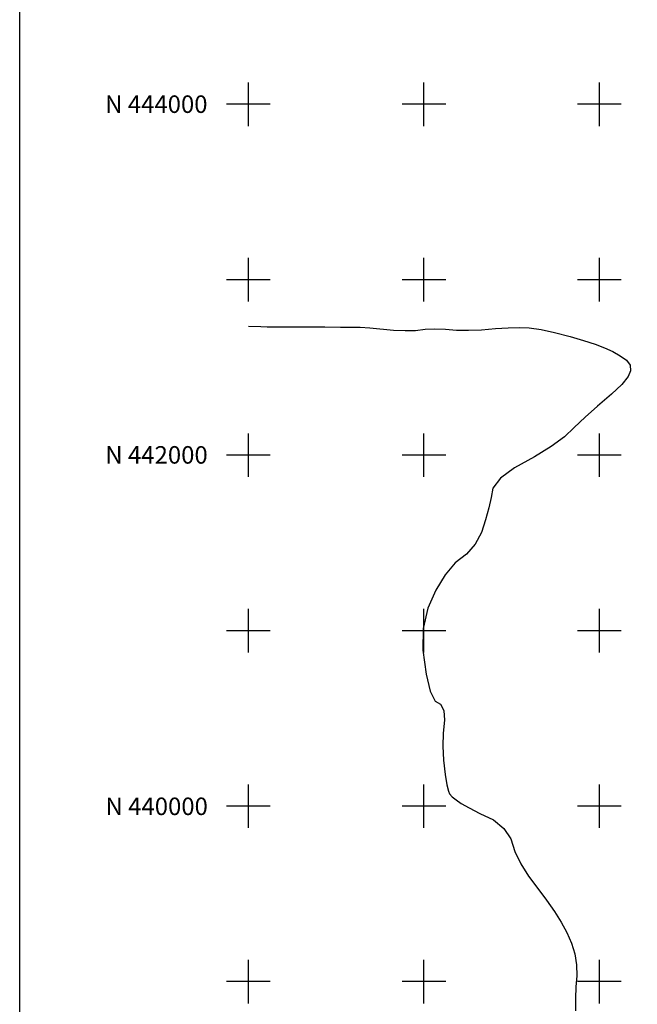
# Model space of a CAD drawing. Extents: x 588697 to 635124, y 433851 to 453181.
# Drawn here: x 588697 to 592216, y 438871 to 444482 of the extents above; entities that cross this region are included whole.
import ezdxf
from ezdxf.enums import TextEntityAlignment as Align

# ---------------------------------------------------------------- set-up
doc = ezdxf.new("R2010")
doc.units = 0
doc.header["$MEASUREMENT"] = 0
doc.layers.get('0').update_dxf_attribs({"linetype": 'CONTINUOUS'})
doc.layers.add('CONT-INTER', color=7, linetype='CONTINUOUS')
doc.layers.add('GRIDS', color=7, linetype='CONTINUOUS')
doc.styles.get("Standard").update_dxf_attribs({"font": 'txt', "height": 0.2})

msp = doc.modelspace()

# ---------------------------------------------------------------- linework, layer by layer
msp.add_lwpolyline([(588697.2021, 453181.4947), (635108.681, 453181.4947), (635108.681, 433850.9701), (588697.2021, 433850.9701)], close=True)
at = {"layer": 'CONT-INTER', "color": 7, "linetype": 'Continuous', "elevation": 2330}
for points in [[(590000, 442736.1803), (590071.1082, 442733.1089), (590107.9736, 442732.176), (590243.3056, 442732.3096), (590328.0898, 442731.9478), (590436.6393, 442731.2099), (590524.3773, 442730.4425), (590591.3039, 442729.6458), (590637.419, 442728.8197), (590692.1464, 442725.8137), (590827.4386, 442713.262), (590893.2558, 442710.2746), (590952.9379, 442711.6656), (591006.485, 442717.4351), (591063.1694, 442719.6351), (591122.991, 442718.2656), (591185.9499, 442713.3266), (591254.5118, 442712.3895), (591328.6766, 442715.4543), (591408.4444, 442722.521), (591480.3796, 442726.6232), (591544.482, 442727.7609), (591600.7517, 442725.9341), (591667.6473, 442716.6282), (591745.1687, 442699.8431), (591833.3159, 442675.5788), (591909.9676, 442652.9567), (591975.1239, 442631.9769), (592028.7846, 442612.6394), (592076.7239, 442591.0261), (592118.9415, 442567.1372), (592155.4377, 442540.9727), (592174.984, 442512.4424), (592177.5806, 442481.5463), (592163.2274, 442448.2844), (592127.1901, 442403.4943), (592069.4688, 442347.176), (591990.0633, 442279.3295), (591918.7848, 442216.4231), (591855.6333, 442158.4567), (591800.6086, 442105.4305), (591725.7238, 442049.2925), (591630.9789, 441990.0425), (591516.3737, 441927.6807), (591437.0048, 441868.4084), (591392.872, 441812.2257), (591383.9753, 441759.1325), (591370.3303, 441699.2935), (591351.9367, 441632.7087), (591328.7947, 441559.3781), (591292.259, 441493.8024), (591242.3294, 441435.9817), (591179.006, 441385.9158), (591121.1464, 441317.879), (591068.7506, 441231.8712), (591021.8185, 441127.8925), (590996.9212, 441013.3204), (590994.0588, 440888.155), (591013.2311, 440752.3961), (591036.4586, 440655.9383), (591063.7412, 440598.7815), (591095.079, 440580.9257), (591113.1413, 440544.6495), (591117.9281, 440489.9529), (591109.4394, 440416.8358), (591107.2956, 440341.0444), (591111.4966, 440262.5787), (591122.0425, 440181.4387), (591131.4557, 440122.37), (591139.736, 440085.3727), (591146.8836, 440070.4468), (591161.4303, 440053.8163), (591183.3762, 440035.4813), (591212.7212, 440015.4417), (591258.0096, 439989.7884), (591319.2415, 439958.5214), (591396.4169, 439921.6405), (591455.4173, 439873.2648), (591496.2429, 439813.3941), (591518.8935, 439742.0286), (591552.0743, 439671.0761), (591595.7851, 439600.5367), (591650.026, 439530.4104), (591699.2408, 439463.5978), (591743.4294, 439400.0988), (591782.5919, 439339.9135)], [(591782.5919, 439339.9135), (591814.9865, 439279.5197), (591840.6134, 439218.9174), (591859.4724, 439158.1067), (591870.0467, 439096.3781), (591872.3362, 439033.7317), (591866.3409, 438970.1674), (591863.7, 438903.2284), (591864.4137, 438832.9146)]]:
    msp.add_lwpolyline(points, dxfattribs=at)
at = {"layer": 'GRIDS', "color": 15, "linetype": 'Continuous'}
for p, q in [((590000, 444000), (590000, 444124.105)), ((591000, 444000), (591000, 444124.105)), ((592000, 444000), (592000, 444124.105)), ((590000, 444000), (589875.51, 444000)), ((590000, 444000), (590000, 444000)), ((590000, 443875.965), (590000, 444000)), ((590124.435, 444000), (590000, 444000)), ((591000, 444000), (590875.51, 444000)), ((591000, 444000), (591000, 444000)), ((591000, 443875.965), (591000, 444000)), ((591124.435, 444000), (591000, 444000)), ((592000, 444000), (591875.51, 444000)), ((592000, 444000), (592000, 444000)), ((592000, 443875.965), (592000, 444000)), ((592124.435, 444000), (592000, 444000)), ((590000, 443000), (590000, 443124.105)), ((591000, 443000), (591000, 443124.105)), ((592000, 443000), (592000, 443124.105)), ((590000, 443000), (589875.51, 443000)), ((590000, 443000), (590000, 443000)), ((590000, 442875.965), (590000, 443000)), ((590124.435, 443000), (590000, 443000)), ((591000, 443000), (590875.51, 443000)), ((591000, 443000), (591000, 443000)), ((591000, 442875.965), (591000, 443000)), ((591124.435, 443000), (591000, 443000)), ((592000, 443000), (591875.51, 443000)), ((592000, 443000), (592000, 443000)), ((592000, 442875.965), (592000, 443000)), ((592124.435, 443000), (592000, 443000)), ((590000, 442000), (590000, 442124.105)), ((591000, 442000), (591000, 442124.105)), ((592000, 442000), (592000, 442124.105)), ((590000, 442000), (589875.51, 442000)), ((590000, 442000), (590000, 442000)), ((590000, 441875.965), (590000, 442000)), ((590124.435, 442000), (590000, 442000)), ((591000, 442000), (590875.51, 442000)), ((591000, 442000), (591000, 442000)), ((591000, 441875.965), (591000, 442000)), ((591124.435, 442000), (591000, 442000)), ((592000, 442000), (591875.51, 442000)), ((592000, 442000), (592000, 442000)), ((592000, 441875.965), (592000, 442000)), ((592124.435, 442000), (592000, 442000)), ((590000, 441000), (590000, 441124.105)), ((591000, 441000), (591000, 441124.105)), ((592000, 441000), (592000, 441124.105)), ((590000, 441000), (589875.51, 441000)), ((590000, 441000), (590000, 441000)), ((590000, 440875.965), (590000, 441000)), ((590124.435, 441000), (590000, 441000)), ((591000, 441000), (590875.51, 441000)), ((591000, 441000), (591000, 441000)), ((591000, 440875.965), (591000, 441000)), ((591124.435, 441000), (591000, 441000)), ((592000, 441000), (591875.51, 441000)), ((592000, 441000), (592000, 441000)), ((592000, 440875.965), (592000, 441000)), ((592124.435, 441000), (592000, 441000)), ((590000, 440000), (590000, 440124.105)), ((591000, 440000), (591000, 440124.105)), ((592000, 440000), (592000, 440124.105)), ((590000, 440000), (589875.51, 440000)), ((590000, 440000), (590000, 440000)), ((590000, 439875.965), (590000, 440000)), ((590124.435, 440000), (590000, 440000)), ((591000, 440000), (590875.51, 440000)), ((591000, 440000), (591000, 440000)), ((591000, 439875.965), (591000, 440000)), ((591124.435, 440000), (591000, 440000)), ((592000, 440000), (591875.51, 440000)), ((592000, 440000), (592000, 440000)), ((592000, 439875.965), (592000, 440000)), ((592124.435, 440000), (592000, 440000)), ((590000, 439000), (590000, 439124.105)), ((591000, 439000), (591000, 439124.105)), ((592000, 439000), (592000, 439124.105)), ((590000, 439000), (589875.51, 439000)), ((590000, 439000), (590000, 439000)), ((590000, 438875.965), (590000, 439000)), ((590124.435, 439000), (590000, 439000)), ((591000, 439000), (590875.51, 439000)), ((591000, 439000), (591000, 439000)), ((591000, 438875.965), (591000, 439000)), ((591124.435, 439000), (591000, 439000)), ((592000, 439000), (591875.51, 439000)), ((592000, 439000), (592000, 439000)), ((592000, 438875.965), (592000, 439000)), ((592124.435, 439000), (592000, 439000))]:
    msp.add_line(p, q, dxfattribs=at)

# ---------------------------------------------------------------- texts
at = {"layer": 'GRIDS', "color": 30, "linetype": 'Continuous'}
for s, p in [('N 444000', (589767.4706, 444000.4927)), ('N 442000', (589768.5099, 442001.747)), ('N 440000', (589769.4734, 439999.2557))]:
    msp.add_text(s, height=100, dxfattribs=at).set_placement(p, align=Align.MIDDLE_RIGHT)

doc.saveas('drawing.dxf')
